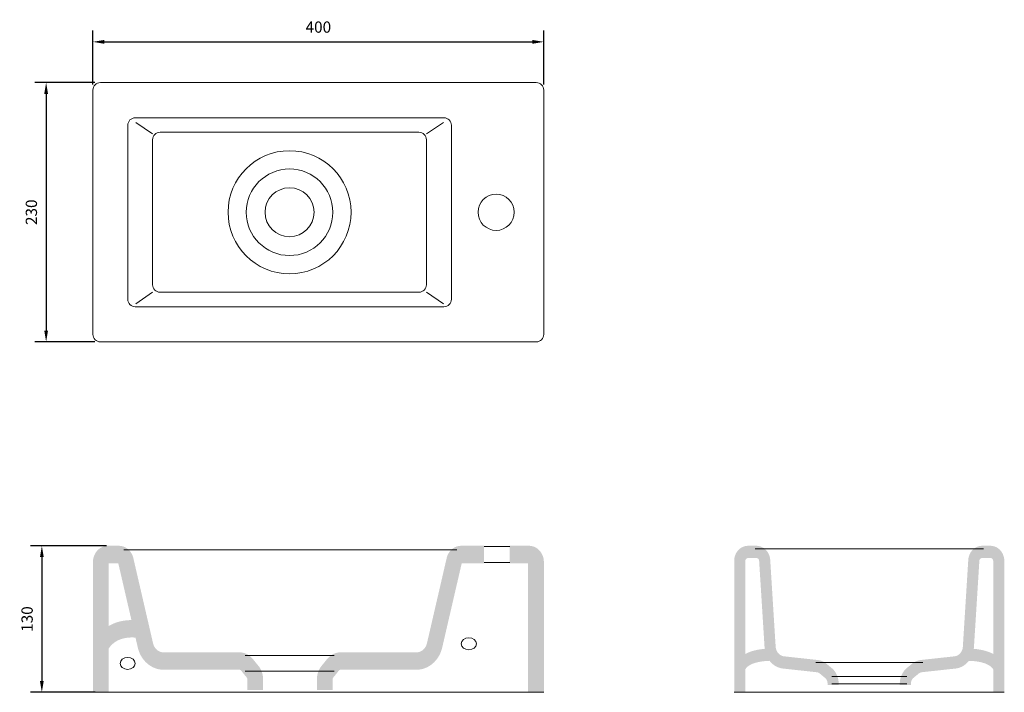
# Model space of a CAD drawing. Units: millimetres. Extents: x 2983 to 3857, y 101 to 698.
import ezdxf

# ---------------------------------------------------------------- set-up
doc = ezdxf.new("R2010")
doc.units = ezdxf.units.MM
doc.layers.add('Layer 01', color=7, linetype='Continuous', true_color=0x000000)
doc.styles.add('Arial Regular', font='txt')
doc.dimstyles.new('Default', dxfattribs={"dimscale": 10, "dimtxt": 1, "dimasz": 1, "dimexe": 1, "dimexo": 0.5, "dimgap": 0.8, "dimtad": 1, "dimtoh": 1, "dimdec": 0, "dimzin": 1, "dimdsep": 46, "dimtxsty": 'Arial Regular', "dimcen": 2.5, "dimadec": 1, "dimazin": 1, "dimtfac": 1, "dimtdec": 4, "dimtix": 1, "dimtofl": 0, "dimtmove": 1, "dimatfit": 3, "dimldrblk": 'OPEN90', "dimfxl": 1, "dimtolj": 1, "dimtzin": 1, "dimarcsym": 0})

# ---------------------------------------------------------------- blocks, each defined once
blk = doc.blocks.new('*D2')
at = {"layer": 'Defpoints', "color": 0}
for p in [(3054.65, 642), (3006.45, 411.93), (3054.65, 411.93)]:
    blk.add_point(p, dxfattribs=at)
at = {"layer": 'Layer 01', "color": 0, "lineweight": -2}
for p, q in [((3049.65, 642), (2996.45, 642)), ((3006.45, 632), (3006.45, 421.93)), ((3049.65, 411.93), (2996.45, 411.93))]:
    blk.add_line(p, q, dxfattribs=at)
at = {"layer": 'Layer 01', "color": 0}
for points in [[(3008.12, 632), (3004.79, 632), (3006.45, 642)], [(3004.79, 421.93), (3008.12, 421.93), (3006.45, 411.93)]]:
    blk.add_solid(points, dxfattribs=at)
at = {"layer": 'Layer 01', "color": 0, "insert": (2993.35, 526.96), "char_height": 10, "attachment_point": 5, "rotation": 90, "style": 'Arial Regular'}
blk.add_mtext('\\A1;230', dxfattribs=at)
blk = doc.blocks.new('*D3')
at = {"layer": 'Defpoints', "color": 0}
for p in [(3448, 678.18), (3048, 635.39), (3448, 635.39)]:
    blk.add_point(p, dxfattribs=at)
at = {"layer": 'Layer 01', "color": 0, "lineweight": -2}
for p, q in [((3048, 640.39), (3048, 688.18)), ((3448, 640.39), (3448, 688.18)), ((3058, 678.18), (3438, 678.18))]:
    blk.add_line(p, q, dxfattribs=at)
at = {"layer": 'Layer 01', "color": 0}
for points in [[(3058, 679.85), (3058, 676.51), (3048, 678.18)], [(3438, 676.51), (3438, 679.85), (3448, 678.18)]]:
    blk.add_solid(points, dxfattribs=at)
at = {"layer": 'Layer 01', "color": 0, "insert": (3248, 691.29), "char_height": 10, "attachment_point": 5, "style": 'Arial Regular'}
blk.add_mtext('\\A1;400', dxfattribs=at)
blk = doc.blocks.new('*D4')
at = {"layer": 'Defpoints', "color": 0}
for p in [(3065.05, 230.95), (3002.65, 100.95), (3054.98, 100.95)]:
    blk.add_point(p, dxfattribs=at)
at = {"layer": 'Layer 01', "color": 0, "lineweight": -2}
for p, q in [((3060.05, 230.95), (2992.65, 230.95)), ((3002.65, 220.95), (3002.65, 110.95)), ((3049.98, 100.95), (2992.65, 100.95))]:
    blk.add_line(p, q, dxfattribs=at)
at = {"layer": 'Layer 01', "color": 0}
for points in [[(3004.32, 220.95), (3000.98, 220.95), (3002.65, 230.95)], [(3000.98, 110.95), (3004.32, 110.95), (3002.65, 100.95)]]:
    blk.add_solid(points, dxfattribs=at)
at = {"layer": 'Layer 01', "color": 0, "insert": (2989.55, 165.95), "char_height": 10, "attachment_point": 5, "rotation": 90, "style": 'Arial Regular'}
blk.add_mtext('\\A1;130', dxfattribs=at)

msp = doc.modelspace()

# ---------------------------------------------------------------- hatches: boundary and pattern name
at = {"layer": 'Layer 01', "true_color": 0x060808}
h = msp.add_hatch(color=98, dxfattribs=at)
h.paths.add_polyline_path([(3194.93, 124.3), (3189.76, 130.64), (3189.48, 130.98), (3189.19, 131.31), (3188.89, 131.63), (3188.59, 131.94), (3188.28, 132.24), (3187.96, 132.53), (3187.64, 132.81), (3187.31, 133.08), (3186.97, 133.34), (3186.63, 133.6), (3186.28, 133.84), (3185.93, 134.07), (3185.58, 134.29), (3185.21, 134.5), (3184.85, 134.7), (3184.47, 134.89), (3184.1, 135.07), (3183.72, 135.24), (3183.33, 135.39), (3182.95, 135.54), (3182.56, 135.67), (3182.16, 135.8), (3181.76, 135.91), (3181.36, 136.01), (3180.96, 136.1), (3180.55, 136.18), (3180.15, 136.24), (3179.73, 136.3), (3179.32, 136.34), (3178.91, 136.37), (3178.49, 136.39), (3178.08, 136.4), (3110.75, 136.4), (3110.55, 136.4), (3110.34, 136.41), (3110.14, 136.42), (3109.93, 136.43), (3109.73, 136.46), (3109.53, 136.48), (3109.33, 136.51), (3109.13, 136.55), (3108.94, 136.59), (3108.74, 136.63), (3108.54, 136.68), (3108.35, 136.73), (3108.16, 136.79), (3107.97, 136.85), (3107.78, 136.91), (3107.59, 136.98), (3107.4, 137.05), (3107.22, 137.13), (3107.03, 137.21), (3106.85, 137.3), (3106.67, 137.38), (3106.5, 137.48), (3106.32, 137.57), (3106.15, 137.67), (3105.97, 137.78), (3105.8, 137.89), (3105.64, 138), (3105.47, 138.11), (3105.31, 138.23), (3105.15, 138.35), (3104.99, 138.48), (3104.83, 138.61), (3104.68, 138.74), (3104.53, 138.88), (3104.38, 139.02), (3104.23, 139.16), (3104.09, 139.3), (3103.95, 139.45), (3103.81, 139.6), (3103.67, 139.76), (3103.54, 139.92), (3103.41, 140.08), (3103.28, 140.24), (3103.16, 140.41), (3103.03, 140.58), (3102.92, 140.75), (3102.8, 140.92), (3102.69, 141.1), (3102.58, 141.28), (3102.48, 141.46), (3102.37, 141.65), (3102.27, 141.84), (3102.18, 142.03), (3102.09, 142.22), (3102, 142.42), (3101.91, 142.62), (3101.83, 142.82), (3101.75, 143.02), (3101.68, 143.22), (3101.61, 143.43), (3101.54, 143.64), (3101.48, 143.85), (3101.42, 144.06), (3101.37, 144.28), (3083.83, 220.06), (3083.76, 220.36), (3083.68, 220.65), (3083.6, 220.95), (3083.51, 221.24), (3083.41, 221.53), (3083.32, 221.81), (3083.21, 222.09), (3083.1, 222.37), (3082.99, 222.64), (3082.87, 222.91), (3082.75, 223.18), (3082.62, 223.45), (3082.49, 223.71), (3082.35, 223.96), (3082.21, 224.22), (3082.06, 224.47), (3081.91, 224.71), (3081.75, 224.96), (3081.59, 225.19), (3081.43, 225.43), (3081.26, 225.66), (3081.09, 225.89), (3080.92, 226.11), (3080.74, 226.33), (3080.55, 226.54), (3080.37, 226.75), (3080.17, 226.95), (3079.98, 227.15), (3079.78, 227.35), (3079.58, 227.54), (3079.37, 227.73), (3079.17, 227.91), (3078.95, 228.09), (3078.74, 228.26), (3078.52, 228.43), (3078.3, 228.59), (3078.08, 228.75), (3077.85, 228.91), (3077.62, 229.06), (3077.38, 229.2), (3077.15, 229.34), (3076.91, 229.47), (3076.67, 229.6), (3076.43, 229.72), (3076.18, 229.84), (3075.93, 229.95), (3075.68, 230.05), (3075.43, 230.15), (3075.17, 230.25), (3074.91, 230.34), (3074.65, 230.42), (3074.39, 230.5), (3074.13, 230.57), (3073.86, 230.64), (3073.59, 230.7), (3073.33, 230.75), (3073.06, 230.8), (3072.78, 230.84), (3072.51, 230.87), (3072.23, 230.9), (3071.96, 230.93), (3071.68, 230.94), (3071.4, 230.95), (3071.12, 230.95), (3061.11, 230.95), (3060.78, 230.95), (3060.44, 230.94), (3060.11, 230.91), (3059.78, 230.88), (3059.45, 230.84), (3059.12, 230.79), (3058.8, 230.73), (3058.47, 230.66), (3058.16, 230.58), (3057.84, 230.5), (3057.53, 230.4), (3057.22, 230.3), (3056.91, 230.19), (3056.61, 230.07), (3056.31, 229.95), (3056.01, 229.82), (3055.72, 229.67), (3055.43, 229.52), (3055.15, 229.37), (3054.87, 229.2), (3054.59, 229.03), (3054.32, 228.86), (3054.05, 228.67), (3053.79, 228.48), (3053.53, 228.28), (3053.27, 228.07), (3053.02, 227.86), (3052.78, 227.64), (3052.54, 227.42), (3052.3, 227.19), (3052.07, 226.95), (3051.84, 226.71), (3051.62, 226.46), (3051.41, 226.21), (3051.2, 225.95), (3051, 225.68), (3050.8, 225.41), (3050.61, 225.13), (3050.42, 224.85), (3050.24, 224.57), (3050.07, 224.28), (3049.9, 223.98), (3049.74, 223.68), (3049.58, 223.37), (3049.44, 223.06), (3049.29, 222.75), (3049.16, 222.43), (3049.03, 222.11), (3048.91, 221.78), (3048.8, 221.45), (3048.69, 221.12), (3048.59, 220.78), (3048.5, 220.44), (3048.41, 220.09), (3048.33, 219.75), (3048.27, 219.39), (3048.2, 219.04), (3048.15, 218.68), (3048.1, 218.32), (3048.07, 217.96), (3048.04, 217.59), (3048.02, 217.23), (3048, 216.85), (3048, 216.48), (3048, 100.95), (3061.97, 100.95), (3061.97, 139.76), (3062.16, 140.07), (3062.39, 140.4), (3062.63, 140.75), (3062.91, 141.12), (3063.22, 141.51), (3063.56, 141.92), (3063.93, 142.34), (3064.33, 142.77), (3064.77, 143.2), (3065.24, 143.65), (3065.74, 144.09), (3066.28, 144.53), (3066.57, 144.76), (3066.86, 144.98), (3067.16, 145.19), (3067.47, 145.41), (3067.79, 145.63), (3068.12, 145.84), (3068.46, 146.05), (3068.81, 146.26), (3069.17, 146.46), (3069.54, 146.67), (3069.92, 146.86), (3070.31, 147.06), (3070.71, 147.25), (3071.12, 147.43), (3071.54, 147.61), (3071.97, 147.78), (3072.41, 147.95), (3072.87, 148.11), (3073.33, 148.27), (3073.81, 148.41), (3074.29, 148.56), (3074.79, 148.69), (3075.3, 148.82), (3075.81, 148.94), (3076.34, 149.05), (3076.89, 149.15), (3077.44, 149.24), (3078.01, 149.32), (3078.58, 149.4), (3079.17, 149.46), (3079.77, 149.52), (3080.39, 149.56), (3081.01, 149.59), (3081.65, 149.61), (3082.3, 149.62), (3082.97, 149.62), (3083.64, 149.61), (3084.33, 149.58), (3085.74, 149.49), (3087.86, 140.38), (3087.99, 139.85), (3088.13, 139.32), (3088.29, 138.8), (3088.45, 138.28), (3088.62, 137.77), (3088.81, 137.26), (3089, 136.76), (3089.19, 136.27), (3089.4, 135.78), (3089.62, 135.29), (3089.85, 134.82), (3090.08, 134.35), (3090.32, 133.88), (3090.57, 133.43), (3090.83, 132.97), (3091.09, 132.53), (3091.37, 132.09), (3091.65, 131.66), (3091.94, 131.24), (3092.24, 130.82), (3092.54, 130.41), (3092.85, 130.01), (3093.17, 129.61), (3093.49, 129.22), (3093.82, 128.84), (3094.16, 128.47), (3094.51, 128.1), (3094.86, 127.75), (3095.22, 127.4), (3095.58, 127.06), (3095.95, 126.72), (3096.32, 126.4), (3096.71, 126.08), (3097.09, 125.77), (3097.49, 125.47), (3097.88, 125.18), (3098.29, 124.9), (3098.7, 124.63), (3099.11, 124.36), (3099.53, 124.11), (3099.95, 123.86), (3100.38, 123.63), (3100.81, 123.4), (3101.25, 123.18), (3101.69, 122.97), (3102.14, 122.77), (3102.59, 122.59), (3103.04, 122.41), (3103.5, 122.24), (3103.96, 122.08), (3104.43, 121.93), (3104.9, 121.79), (3105.37, 121.67), (3105.85, 121.55), (3106.32, 121.44), (3106.81, 121.35), (3107.29, 121.26), (3107.78, 121.19), (3108.27, 121.13), (3108.76, 121.08), (3109.26, 121.04), (3109.75, 121.01), (3110.25, 120.99), (3110.75, 120.98), (3178.08, 120.98), (3178.12, 120.98), (3178.17, 120.98), (3178.21, 120.98), (3178.26, 120.97), (3178.3, 120.97), (3178.35, 120.96), (3178.39, 120.95), (3178.44, 120.94), (3178.48, 120.93), (3178.53, 120.92), (3178.57, 120.9), (3178.61, 120.89), (3178.66, 120.87), (3178.7, 120.85), (3178.74, 120.83), (3178.78, 120.81), (3178.82, 120.79), (3178.86, 120.77), (3178.9, 120.75), (3178.94, 120.72), (3178.98, 120.7), (3179.02, 120.67), (3179.06, 120.64), (3179.1, 120.61), (3179.13, 120.58), (3179.17, 120.55), (3179.2, 120.52), (3179.24, 120.49), (3179.27, 120.45), (3179.3, 120.42), (3179.34, 120.38), (3179.37, 120.34), (3184.53, 114), (3184.56, 113.97), (3184.58, 113.93), (3184.61, 113.9), (3184.63, 113.86), (3184.66, 113.83), (3184.68, 113.79), (3184.7, 113.75), (3184.72, 113.72), (3184.74, 113.68), (3184.76, 113.64), (3184.78, 113.6), (3184.8, 113.56), (3184.81, 113.52), (3184.83, 113.48), (3184.85, 113.44), (3184.86, 113.4), (3184.88, 113.36), (3184.89, 113.32), (3184.9, 113.28), (3184.91, 113.24), (3184.92, 113.19), (3184.93, 113.15), (3184.94, 113.11), (3184.95, 113.07), (3184.95, 113.02), (3184.96, 112.98), (3184.97, 112.94), (3184.97, 112.89), (3184.97, 112.85), (3184.97, 112.8), (3184.98, 112.76), (3184.98, 112.72), (3184.98, 103.12), (3198.95, 103.12), (3198.95, 112.72), (3198.94, 113.12), (3198.93, 113.52), (3198.91, 113.91), (3198.88, 114.31), (3198.84, 114.71), (3198.8, 115.1), (3198.74, 115.49), (3198.68, 115.88), (3198.61, 116.27), (3198.54, 116.66), (3198.45, 117.04), (3198.36, 117.42), (3198.26, 117.8), (3198.15, 118.18), (3198.03, 118.55), (3197.91, 118.92), (3197.78, 119.28), (3197.64, 119.65), (3197.49, 120.01), (3197.34, 120.36), (3197.18, 120.71), (3197.01, 121.06), (3196.83, 121.41), (3196.65, 121.75), (3196.46, 122.08), (3196.26, 122.41), (3196.05, 122.74), (3195.84, 123.06), (3195.62, 123.38), (3195.4, 123.69), (3195.16, 124)], flags=0)
h.paths.add_polyline_path([(3061.97, 159.73), (3061.97, 215.54), (3070.46, 215.54), (3082.15, 165.03), (3080.56, 165), (3079.01, 164.92), (3077.52, 164.79), (3076.07, 164.61), (3074.66, 164.39), (3073.3, 164.13), (3071.98, 163.83), (3070.7, 163.5), (3069.47, 163.13), (3068.27, 162.72), (3067.12, 162.29), (3066.01, 161.83), (3064.94, 161.34), (3063.91, 160.82), (3062.92, 160.29)], flags=0)
for points in [[(3374.59, 230.95), (3374.31, 230.95), (3374.03, 230.94), (3373.75, 230.92), (3373.48, 230.9), (3373.2, 230.87), (3372.93, 230.84), (3372.65, 230.8), (3372.38, 230.75), (3372.11, 230.7), (3371.85, 230.64), (3371.58, 230.57), (3371.32, 230.5), (3371.06, 230.42), (3370.8, 230.34), (3370.54, 230.25), (3370.28, 230.15), (3370.03, 230.05), (3369.78, 229.95), (3369.53, 229.84), (3369.28, 229.72), (3369.04, 229.6), (3368.8, 229.47), (3368.56, 229.34), (3368.32, 229.2), (3368.09, 229.06), (3367.86, 228.91), (3367.63, 228.75), (3367.41, 228.6), (3367.19, 228.43), (3366.97, 228.26), (3366.75, 228.09), (3366.54, 227.91), (3366.33, 227.73), (3366.13, 227.54), (3365.93, 227.35), (3365.73, 227.16), (3365.53, 226.95), (3365.34, 226.75), (3365.16, 226.54), (3364.97, 226.33), (3364.79, 226.11), (3364.62, 225.89), (3364.45, 225.66), (3364.28, 225.43), (3364.11, 225.19), (3363.96, 224.96), (3363.8, 224.71), (3363.65, 224.47), (3363.5, 224.22), (3363.36, 223.96), (3363.22, 223.71), (3363.09, 223.45), (3362.96, 223.18), (3362.84, 222.91), (3362.72, 222.64), (3362.61, 222.37), (3362.5, 222.09), (3362.39, 221.81), (3362.3, 221.53), (3362.2, 221.24), (3362.11, 220.95), (3362.03, 220.65), (3361.95, 220.36), (3361.88, 220.06), (3344.36, 144.36), (3344.3, 144.14), (3344.24, 143.92), (3344.18, 143.71), (3344.11, 143.5), (3344.04, 143.29), (3343.97, 143.08), (3343.89, 142.87), (3343.81, 142.67), (3343.72, 142.47), (3343.63, 142.27), (3343.54, 142.07), (3343.44, 141.88), (3343.35, 141.69), (3343.24, 141.5), (3343.14, 141.32), (3343.03, 141.14), (3342.92, 140.96), (3342.8, 140.78), (3342.68, 140.6), (3342.56, 140.43), (3342.44, 140.26), (3342.31, 140.1), (3342.18, 139.94), (3342.04, 139.78), (3341.91, 139.62), (3341.77, 139.47), (3341.63, 139.32), (3341.48, 139.17), (3341.34, 139.03), (3341.19, 138.89), (3341.04, 138.75), (3340.88, 138.62), (3340.72, 138.49), (3340.57, 138.36), (3340.4, 138.24), (3340.24, 138.12), (3340.08, 138), (3339.91, 137.89), (3339.74, 137.78), (3339.57, 137.68), (3339.39, 137.58), (3339.22, 137.48), (3339.04, 137.39), (3338.86, 137.3), (3338.68, 137.21), (3338.49, 137.13), (3338.31, 137.05), (3338.12, 136.98), (3337.93, 136.91), (3337.74, 136.85), (3337.55, 136.79), (3337.36, 136.73), (3337.17, 136.68), (3336.97, 136.63), (3336.78, 136.58), (3336.58, 136.55), (3336.38, 136.51), (3336.18, 136.48), (3335.98, 136.45), (3335.77, 136.43), (3335.57, 136.42), (3335.37, 136.41), (3335.16, 136.4), (3334.96, 136.4), (3267.64, 136.4), (3267.22, 136.39), (3266.8, 136.37), (3266.39, 136.34), (3265.98, 136.3), (3265.57, 136.24), (3265.16, 136.18), (3264.75, 136.1), (3264.35, 136.01), (3263.95, 135.91), (3263.55, 135.8), (3263.16, 135.67), (3262.76, 135.54), (3262.38, 135.39), (3261.99, 135.24), (3261.61, 135.07), (3261.24, 134.89), (3260.86, 134.7), (3260.5, 134.5), (3260.13, 134.29), (3259.78, 134.07), (3259.43, 133.84), (3259.08, 133.6), (3258.74, 133.34), (3258.4, 133.08), (3258.07, 132.81), (3257.75, 132.53), (3257.43, 132.24), (3257.12, 131.94), (3256.81, 131.63), (3256.52, 131.31), (3256.23, 130.98), (3255.94, 130.64), (3250.79, 124.3), (3250.55, 124), (3250.32, 123.7), (3250.09, 123.38), (3249.87, 123.07), (3249.66, 122.75), (3249.45, 122.42), (3249.26, 122.09), (3249.06, 121.75), (3248.88, 121.41), (3248.7, 121.07), (3248.54, 120.72), (3248.37, 120.37), (3248.22, 120.01), (3248.07, 119.65), (3247.93, 119.29), (3247.8, 118.92), (3247.68, 118.55), (3247.56, 118.18), (3247.45, 117.81), (3247.35, 117.43), (3247.26, 117.05), (3247.17, 116.66), (3247.1, 116.28), (3247.03, 115.89), (3246.97, 115.5), (3246.91, 115.1), (3246.87, 114.71), (3246.83, 114.31), (3246.8, 113.92), (3246.78, 113.52), (3246.77, 113.12), (3246.76, 112.71), (3246.76, 103.12), (3260.74, 103.12), (3260.74, 112.71), (3260.74, 112.76), (3260.74, 112.8), (3260.74, 112.85), (3260.74, 112.89), (3260.75, 112.94), (3260.75, 112.98), (3260.76, 113.02), (3260.76, 113.07), (3260.77, 113.11), (3260.78, 113.15), (3260.79, 113.2), (3260.8, 113.24), (3260.81, 113.28), (3260.82, 113.32), (3260.84, 113.36), (3260.85, 113.4), (3260.86, 113.44), (3260.88, 113.48), (3260.9, 113.52), (3260.91, 113.56), (3260.93, 113.6), (3260.95, 113.64), (3260.97, 113.68), (3260.99, 113.72), (3261.01, 113.75), (3261.03, 113.79), (3261.06, 113.83), (3261.08, 113.86), (3261.1, 113.9), (3261.13, 113.93), (3261.15, 113.97), (3261.18, 114), (3266.34, 120.34), (3266.37, 120.38), (3266.41, 120.42), (3266.44, 120.45), (3266.47, 120.49), (3266.51, 120.52), (3266.54, 120.55), (3266.58, 120.58), (3266.61, 120.61), (3266.65, 120.64), (3266.69, 120.67), (3266.73, 120.7), (3266.77, 120.72), (3266.81, 120.75), (3266.85, 120.77), (3266.89, 120.79), (3266.93, 120.82), (3266.97, 120.84), (3267.01, 120.85), (3267.05, 120.87), (3267.1, 120.89), (3267.14, 120.9), (3267.18, 120.92), (3267.23, 120.93), (3267.27, 120.94), (3267.32, 120.95), (3267.36, 120.96), (3267.41, 120.97), (3267.45, 120.97), (3267.5, 120.98), (3267.54, 120.98), (3267.59, 120.98), (3267.64, 120.98), (3334.96, 120.98), (3335.46, 120.99), (3335.96, 121.01), (3336.45, 121.03), (3336.95, 121.07), (3337.44, 121.13), (3337.93, 121.19), (3338.42, 121.26), (3338.9, 121.35), (3339.39, 121.44), (3339.86, 121.55), (3340.34, 121.67), (3340.81, 121.79), (3341.28, 121.93), (3341.75, 122.08), (3342.21, 122.24), (3342.67, 122.41), (3343.12, 122.59), (3343.57, 122.78), (3344.02, 122.98), (3344.46, 123.18), (3344.9, 123.4), (3345.33, 123.63), (3345.76, 123.87), (3346.18, 124.11), (3346.6, 124.37), (3347.02, 124.63), (3347.42, 124.91), (3347.83, 125.19), (3348.23, 125.48), (3348.62, 125.78), (3349.01, 126.09), (3349.39, 126.41), (3349.76, 126.73), (3350.13, 127.07), (3350.5, 127.41), (3350.86, 127.76), (3351.21, 128.12), (3351.55, 128.49), (3351.89, 128.86), (3352.22, 129.24), (3352.55, 129.63), (3352.87, 130.03), (3353.18, 130.44), (3353.48, 130.85), (3353.78, 131.27), (3354.07, 131.69), (3354.35, 132.13), (3354.62, 132.57), (3354.89, 133.01), (3355.15, 133.47), (3355.4, 133.93), (3355.64, 134.39), (3355.88, 134.87), (3356.1, 135.35), (3356.32, 135.83), (3356.53, 136.32), (3356.73, 136.82), (3356.92, 137.32), (3357.1, 137.83), (3357.27, 138.35), (3357.44, 138.87), (3357.59, 139.4), (3357.74, 139.93), (3357.87, 140.46), (3375.25, 215.54), (3395.04, 215.54), (3395.04, 230.95)], [(3435.02, 230.95), (3417.87, 230.95), (3417.87, 215.54), (3434.17, 215.54), (3434.17, 100.96), (3448.14, 100.96), (3448.14, 216.48), (3448.13, 216.85), (3448.12, 217.22), (3448.1, 217.59), (3448.07, 217.96), (3448.03, 218.32), (3447.99, 218.68), (3447.93, 219.04), (3447.87, 219.39), (3447.8, 219.75), (3447.73, 220.09), (3447.64, 220.44), (3447.55, 220.78), (3447.45, 221.12), (3447.34, 221.45), (3447.23, 221.78), (3447.11, 222.11), (3446.98, 222.43), (3446.84, 222.75), (3446.7, 223.06), (3446.55, 223.37), (3446.4, 223.68), (3446.24, 223.98), (3446.07, 224.28), (3445.9, 224.57), (3445.72, 224.85), (3445.53, 225.14), (3445.34, 225.41), (3445.14, 225.68), (3444.94, 225.95), (3444.73, 226.21), (3444.51, 226.46), (3444.29, 226.71), (3444.07, 226.95), (3443.84, 227.19), (3443.6, 227.42), (3443.36, 227.65), (3443.12, 227.86), (3442.87, 228.08), (3442.61, 228.28), (3442.35, 228.48), (3442.09, 228.67), (3441.82, 228.86), (3441.55, 229.03), (3441.27, 229.2), (3440.99, 229.37), (3440.7, 229.52), (3440.42, 229.67), (3440.12, 229.82), (3439.83, 229.95), (3439.53, 230.07), (3439.22, 230.19), (3438.92, 230.3), (3438.61, 230.4), (3438.3, 230.5), (3437.98, 230.58), (3437.66, 230.66), (3437.34, 230.73), (3437.02, 230.79), (3436.69, 230.84), (3436.36, 230.88), (3436.03, 230.91), (3435.7, 230.94), (3435.36, 230.95)]]:
    msp.add_hatch(color=98, dxfattribs=at).paths.add_polyline_path(points, flags=0)
h = msp.add_hatch(color=98, dxfattribs=at)
h.paths.add_polyline_path([(3703.42, 122.58), (3698.89, 126.29), (3698.45, 126.64), (3698.23, 126.8), (3698.01, 126.96), (3697.79, 127.12), (3697.56, 127.27), (3697.33, 127.42), (3697.1, 127.56), (3696.87, 127.7), (3696.63, 127.84), (3696.4, 127.97), (3696.16, 128.09), (3695.92, 128.21), (3695.67, 128.33), (3695.43, 128.44), (3695.18, 128.55), (3694.94, 128.65), (3694.69, 128.75), (3694.44, 128.84), (3694.19, 128.93), (3693.93, 129.02), (3693.68, 129.1), (3693.42, 129.17), (3693.17, 129.24), (3692.91, 129.31), (3692.65, 129.37), (3692.39, 129.42), (3692.13, 129.47), (3691.86, 129.52), (3691.6, 129.56), (3691.34, 129.6), (3691.07, 129.63), (3661.31, 132.87), (3661.12, 132.89), (3660.93, 132.92), (3660.74, 132.95), (3660.56, 132.99), (3660.37, 133.03), (3660.19, 133.08), (3660.01, 133.13), (3659.83, 133.18), (3659.65, 133.24), (3659.48, 133.3), (3659.3, 133.37), (3659.13, 133.44), (3658.96, 133.51), (3658.79, 133.59), (3658.63, 133.67), (3658.46, 133.76), (3658.3, 133.85), (3658.14, 133.94), (3657.98, 134.04), (3657.83, 134.14), (3657.67, 134.24), (3657.52, 134.35), (3657.37, 134.46), (3657.23, 134.57), (3657.08, 134.69), (3656.94, 134.81), (3656.8, 134.94), (3656.67, 135.07), (3656.53, 135.2), (3656.4, 135.33), (3656.27, 135.47), (3656.15, 135.61), (3656.02, 135.75), (3655.9, 135.9), (3655.79, 136.05), (3655.67, 136.2), (3655.56, 136.35), (3655.45, 136.51), (3655.34, 136.67), (3655.24, 136.83), (3655.14, 137), (3655.05, 137.16), (3654.95, 137.33), (3654.86, 137.5), (3654.78, 137.68), (3654.69, 137.86), (3654.61, 138.04), (3654.54, 138.22), (3654.46, 138.4), (3654.39, 138.59), (3654.33, 138.77), (3654.27, 138.96), (3654.21, 139.15), (3654.15, 139.35), (3654.1, 139.54), (3654.06, 139.74), (3654.01, 139.94), (3653.97, 140.14), (3653.94, 140.34), (3653.9, 140.55), (3653.88, 140.75), (3653.85, 140.96), (3653.83, 141.17), (3653.82, 141.38), (3649, 218.42), (3648.97, 218.75), (3648.94, 219.07), (3648.9, 219.4), (3648.86, 219.72), (3648.8, 220.04), (3648.75, 220.35), (3648.68, 220.66), (3648.61, 220.97), (3648.53, 221.28), (3648.45, 221.59), (3648.35, 221.89), (3648.26, 222.18), (3648.15, 222.48), (3648.04, 222.77), (3647.93, 223.06), (3647.81, 223.34), (3647.68, 223.62), (3647.55, 223.9), (3647.41, 224.17), (3647.26, 224.44), (3647.12, 224.7), (3646.96, 224.96), (3646.8, 225.22), (3646.64, 225.47), (3646.47, 225.72), (3646.29, 225.96), (3646.11, 226.2), (3645.93, 226.44), (3645.74, 226.66), (3645.54, 226.89), (3645.34, 227.11), (3645.14, 227.32), (3644.93, 227.53), (3644.72, 227.73), (3644.51, 227.93), (3644.29, 228.12), (3644.06, 228.31), (3643.83, 228.49), (3643.6, 228.67), (3643.37, 228.84), (3643.13, 229), (3642.88, 229.16), (3642.64, 229.32), (3642.39, 229.46), (3642.14, 229.6), (3641.88, 229.73), (3641.62, 229.86), (3641.36, 229.98), (3641.09, 230.1), (3640.83, 230.2), (3640.55, 230.3), (3640.28, 230.4), (3640.01, 230.49), (3639.73, 230.56), (3639.45, 230.64), (3639.16, 230.7), (3638.88, 230.76), (3638.59, 230.81), (3638.3, 230.85), (3638.01, 230.89), (3637.72, 230.92), (3637.42, 230.94), (3637.12, 230.95), (3636.82, 230.95), (3629.23, 230.95), (3628.91, 230.95), (3628.6, 230.94), (3628.29, 230.91), (3627.98, 230.88), (3627.67, 230.84), (3627.37, 230.8), (3627.07, 230.74), (3626.77, 230.68), (3626.47, 230.61), (3626.18, 230.53), (3625.89, 230.44), (3625.6, 230.35), (3625.32, 230.24), (3625.03, 230.13), (3624.76, 230.02), (3624.48, 229.89), (3624.21, 229.76), (3623.94, 229.62), (3623.68, 229.48), (3623.41, 229.33), (3623.16, 229.17), (3622.9, 229), (3622.65, 228.83), (3622.41, 228.65), (3622.17, 228.47), (3621.93, 228.27), (3621.7, 228.08), (3621.47, 227.87), (3621.24, 227.67), (3621.03, 227.45), (3620.81, 227.23), (3620.6, 227.01), (3620.4, 226.77), (3620.2, 226.54), (3620, 226.3), (3619.81, 226.05), (3619.63, 225.8), (3619.45, 225.54), (3619.28, 225.28), (3619.11, 225.01), (3618.95, 224.74), (3618.79, 224.47), (3618.64, 224.19), (3618.5, 223.9), (3618.36, 223.61), (3618.23, 223.32), (3618.1, 223.02), (3617.98, 222.72), (3617.87, 222.42), (3617.77, 222.11), (3617.67, 221.8), (3617.57, 221.49), (3617.49, 221.17), (3617.41, 220.85), (3617.34, 220.52), (3617.27, 220.2), (3617.21, 219.87), (3617.16, 219.54), (3617.12, 219.2), (3617.09, 218.86), (3617.06, 218.52), (3617.04, 218.18), (3617.03, 217.83), (3617.02, 217.49), (3617.02, 100.96), (3626.89, 100.96), (3626.89, 121.22), (3626.92, 121.29), (3626.96, 121.36), (3627, 121.43), (3627.04, 121.52), (3627.09, 121.61), (3627.15, 121.7), (3627.21, 121.8), (3627.28, 121.91), (3627.35, 122.02), (3627.44, 122.13), (3627.53, 122.25), (3627.62, 122.37), (3627.72, 122.5), (3627.84, 122.63), (3627.95, 122.77), (3628.08, 122.9), (3628.22, 123.04), (3628.36, 123.19), (3628.51, 123.33), (3628.68, 123.48), (3628.85, 123.63), (3629.03, 123.78), (3629.22, 123.94), (3629.42, 124.09), (3629.63, 124.25), (3629.85, 124.41), (3630.08, 124.56), (3630.33, 124.72), (3630.58, 124.88), (3630.85, 125.04), (3631.12, 125.2), (3631.41, 125.36), (3631.71, 125.52), (3632.03, 125.67), (3632.35, 125.83), (3632.69, 125.98), (3633.41, 126.29), (3634.19, 126.58), (3635.02, 126.87), (3635.9, 127.15), (3636.85, 127.41), (3637.86, 127.66), (3638.94, 127.89), (3640.08, 128.1), (3641.29, 128.3), (3642.57, 128.47), (3643.92, 128.61), (3645.34, 128.73), (3646.84, 128.83), (3648.42, 128.89), (3648.7, 128.54), (3648.99, 128.2), (3649.28, 127.86), (3649.58, 127.54), (3649.89, 127.22), (3650.21, 126.91), (3650.53, 126.6), (3650.86, 126.31), (3651.19, 126.02), (3651.53, 125.74), (3651.87, 125.47), (3652.23, 125.21), (3652.58, 124.95), (3652.95, 124.71), (3653.32, 124.48), (3653.69, 124.25), (3654.07, 124.03), (3654.46, 123.83), (3654.85, 123.63), (3655.24, 123.45), (3655.64, 123.27), (3656.05, 123.1), (3656.45, 122.95), (3656.87, 122.8), (3657.29, 122.67), (3657.71, 122.54), (3658.14, 122.43), (3658.57, 122.33), (3659.01, 122.24), (3659.45, 122.16), (3659.89, 122.09), (3660.34, 122.04), (3690.1, 118.79), (3690.2, 118.78), (3690.3, 118.77), (3690.4, 118.76), (3690.5, 118.74), (3690.59, 118.72), (3690.69, 118.7), (3690.79, 118.68), (3690.88, 118.65), (3690.98, 118.63), (3691.07, 118.6), (3691.17, 118.57), (3691.26, 118.54), (3691.35, 118.51), (3691.45, 118.47), (3691.54, 118.43), (3691.63, 118.4), (3691.72, 118.36), (3691.81, 118.31), (3691.9, 118.27), (3691.99, 118.23), (3692.08, 118.18), (3692.17, 118.13), (3692.25, 118.08), (3692.34, 118.03), (3692.43, 117.98), (3692.51, 117.92), (3692.6, 117.87), (3692.68, 117.81), (3692.76, 117.75), (3692.84, 117.69), (3693, 117.56), (3697.53, 113.84), (3697.67, 113.73), (3697.8, 113.61), (3697.93, 113.49), (3698.06, 113.36), (3698.18, 113.23), (3698.3, 113.09), (3698.41, 112.96), (3698.52, 112.81), (3698.63, 112.67), (3698.73, 112.52), (3698.83, 112.37), (3698.92, 112.22), (3699.01, 112.06), (3699.1, 111.9), (3699.18, 111.74), (3699.26, 111.57), (3699.33, 111.41), (3699.4, 111.24), (3699.47, 111.07), (3699.53, 110.89), (3699.58, 110.72), (3699.63, 110.54), (3699.68, 110.36), (3699.72, 110.18), (3699.76, 110), (3699.79, 109.82), (3699.82, 109.63), (3699.84, 109.45), (3699.86, 109.26), (3699.87, 109.07), (3699.88, 108.88), (3699.88, 108.69), (3699.88, 107.33), (3709.74, 107.33), (3709.74, 108.69), (3709.74, 109.2), (3709.72, 109.71), (3709.68, 110.22), (3709.63, 110.72), (3709.57, 111.22), (3709.5, 111.72), (3709.41, 112.21), (3709.31, 112.7), (3709.2, 113.19), (3709.08, 113.67), (3708.94, 114.15), (3708.79, 114.62), (3708.63, 115.09), (3708.45, 115.55), (3708.27, 116.01), (3708.07, 116.46), (3707.86, 116.9), (3707.64, 117.34), (3707.41, 117.77), (3707.16, 118.19), (3706.91, 118.61), (3706.64, 119.01), (3706.37, 119.41), (3706.08, 119.8), (3705.78, 120.18), (3705.48, 120.56), (3705.16, 120.92), (3704.83, 121.27), (3704.49, 121.61), (3704.14, 121.95), (3703.79, 122.27)], flags=0)
h.paths.add_polyline_path([(3626.89, 134.99), (3626.89, 217.49), (3626.89, 217.55), (3626.89, 217.62), (3626.9, 217.69), (3626.9, 217.75), (3626.91, 217.82), (3626.92, 217.88), (3626.93, 217.94), (3626.94, 218.01), (3626.95, 218.07), (3626.96, 218.13), (3626.98, 218.19), (3626.99, 218.25), (3627.01, 218.31), (3627.03, 218.37), (3627.05, 218.43), (3627.07, 218.49), (3627.1, 218.55), (3627.12, 218.61), (3627.15, 218.66), (3627.17, 218.72), (3627.2, 218.77), (3627.23, 218.83), (3627.26, 218.88), (3627.29, 218.93), (3627.32, 218.98), (3627.35, 219.03), (3627.39, 219.08), (3627.42, 219.13), (3627.46, 219.18), (3627.5, 219.22), (3627.54, 219.27), (3627.57, 219.31), (3627.61, 219.36), (3627.66, 219.4), (3627.7, 219.44), (3627.74, 219.48), (3627.78, 219.52), (3627.83, 219.56), (3627.87, 219.59), (3627.92, 219.63), (3627.97, 219.66), (3628.02, 219.7), (3628.06, 219.73), (3628.11, 219.76), (3628.16, 219.79), (3628.21, 219.81), (3628.27, 219.84), (3628.32, 219.87), (3628.37, 219.89), (3628.42, 219.91), (3628.48, 219.93), (3628.53, 219.95), (3628.59, 219.97), (3628.64, 219.99), (3628.7, 220), (3628.76, 220.02), (3628.81, 220.03), (3628.87, 220.04), (3628.93, 220.05), (3628.99, 220.06), (3629.05, 220.06), (3629.11, 220.07), (3629.17, 220.07), (3629.23, 220.07), (3636.82, 220.07), (3636.88, 220.07), (3636.94, 220.07), (3637, 220.06), (3637.05, 220.06), (3637.11, 220.05), (3637.16, 220.04), (3637.22, 220.03), (3637.27, 220.02), (3637.33, 220.01), (3637.38, 220), (3637.43, 219.98), (3637.49, 219.96), (3637.54, 219.95), (3637.59, 219.93), (3637.64, 219.91), (3637.69, 219.88), (3637.74, 219.86), (3637.79, 219.84), (3637.84, 219.81), (3637.89, 219.78), (3637.94, 219.76), (3637.99, 219.73), (3638.03, 219.7), (3638.08, 219.66), (3638.12, 219.63), (3638.17, 219.6), (3638.21, 219.56), (3638.25, 219.53), (3638.3, 219.49), (3638.34, 219.45), (3638.38, 219.41), (3638.42, 219.37), (3638.46, 219.33), (3638.5, 219.29), (3638.53, 219.25), (3638.57, 219.2), (3638.6, 219.16), (3638.64, 219.11), (3638.67, 219.07), (3638.7, 219.02), (3638.74, 218.97), (3638.77, 218.92), (3638.8, 218.87), (3638.82, 218.82), (3638.85, 218.77), (3638.88, 218.72), (3638.9, 218.66), (3638.93, 218.61), (3638.95, 218.56), (3638.97, 218.5), (3639, 218.45), (3639.01, 218.39), (3639.03, 218.33), (3639.05, 218.28), (3639.07, 218.22), (3639.08, 218.16), (3639.1, 218.1), (3639.11, 218.04), (3639.12, 217.98), (3639.13, 217.92), (3639.14, 217.86), (3639.15, 217.79), (3639.15, 217.73), (3639.16, 217.67), (3643.98, 140.63), (3643.98, 140.55), (3643.99, 140.48), (3644.01, 140.35), (3644.12, 139.67), (3644.14, 139.53), (3642.71, 139.4), (3641.34, 139.24), (3640.01, 139.05), (3638.73, 138.85), (3637.5, 138.62), (3636.32, 138.37), (3635.18, 138.11), (3634.09, 137.82), (3633.05, 137.52), (3632.04, 137.2), (3631.08, 136.86), (3630.16, 136.51), (3629.28, 136.15), (3628.45, 135.77), (3627.65, 135.38)], flags=0)
h = msp.add_hatch(color=98, dxfattribs=at)
h.paths.add_polyline_path([(3844.51, 230.95), (3836.91, 230.95), (3836.61, 230.95), (3836.32, 230.94), (3836.02, 230.92), (3835.73, 230.89), (3835.44, 230.85), (3835.15, 230.81), (3834.86, 230.76), (3834.58, 230.7), (3834.29, 230.64), (3834.01, 230.56), (3833.73, 230.49), (3833.46, 230.4), (3833.18, 230.3), (3832.91, 230.2), (3832.65, 230.1), (3832.38, 229.98), (3832.12, 229.86), (3831.86, 229.73), (3831.6, 229.6), (3831.35, 229.46), (3831.1, 229.31), (3830.86, 229.16), (3830.61, 229), (3830.37, 228.84), (3830.14, 228.67), (3829.91, 228.49), (3829.68, 228.31), (3829.45, 228.12), (3829.23, 227.93), (3829.02, 227.73), (3828.81, 227.53), (3828.6, 227.32), (3828.4, 227.11), (3828.2, 226.89), (3828, 226.66), (3827.81, 226.43), (3827.63, 226.2), (3827.45, 225.96), (3827.27, 225.72), (3827.1, 225.47), (3826.94, 225.22), (3826.78, 224.96), (3826.62, 224.7), (3826.47, 224.44), (3826.33, 224.17), (3826.19, 223.9), (3826.06, 223.62), (3825.93, 223.34), (3825.81, 223.06), (3825.7, 222.77), (3825.59, 222.48), (3825.48, 222.18), (3825.38, 221.89), (3825.29, 221.58), (3825.21, 221.28), (3825.13, 220.97), (3825.06, 220.66), (3824.99, 220.35), (3824.93, 220.03), (3824.88, 219.71), (3824.84, 219.39), (3824.8, 219.07), (3824.77, 218.74), (3824.74, 218.42), (3819.92, 141.38), (3819.9, 141.17), (3819.88, 140.96), (3819.86, 140.75), (3819.83, 140.55), (3819.8, 140.34), (3819.77, 140.14), (3819.73, 139.94), (3819.68, 139.74), (3819.64, 139.54), (3819.58, 139.35), (3819.53, 139.15), (3819.47, 138.96), (3819.41, 138.77), (3819.34, 138.59), (3819.27, 138.4), (3819.2, 138.22), (3819.13, 138.04), (3819.05, 137.86), (3818.96, 137.68), (3818.88, 137.5), (3818.79, 137.33), (3818.69, 137.16), (3818.6, 137), (3818.5, 136.83), (3818.39, 136.67), (3818.29, 136.51), (3818.18, 136.35), (3818.07, 136.2), (3817.95, 136.05), (3817.84, 135.9), (3817.72, 135.75), (3817.59, 135.61), (3817.47, 135.47), (3817.34, 135.33), (3817.21, 135.2), (3817.07, 135.07), (3816.94, 134.94), (3816.8, 134.81), (3816.65, 134.69), (3816.51, 134.57), (3816.36, 134.46), (3816.22, 134.35), (3816.06, 134.24), (3815.91, 134.14), (3815.76, 134.04), (3815.6, 133.94), (3815.44, 133.85), (3815.28, 133.76), (3815.11, 133.67), (3814.94, 133.59), (3814.78, 133.51), (3814.61, 133.44), (3814.43, 133.37), (3814.26, 133.3), (3814.09, 133.24), (3813.91, 133.18), (3813.73, 133.13), (3813.55, 133.08), (3813.37, 133.03), (3813.18, 132.99), (3813, 132.95), (3812.81, 132.92), (3812.62, 132.89), (3812.43, 132.87), (3782.67, 129.63), (3782.41, 129.6), (3782.14, 129.56), (3781.88, 129.52), (3781.61, 129.48), (3781.35, 129.43), (3781.09, 129.37), (3780.83, 129.31), (3780.57, 129.24), (3780.32, 129.17), (3780.06, 129.1), (3779.81, 129.02), (3779.55, 128.93), (3779.3, 128.85), (3779.05, 128.75), (3778.8, 128.65), (3778.55, 128.55), (3778.31, 128.44), (3778.06, 128.33), (3777.82, 128.21), (3777.58, 128.09), (3777.34, 127.97), (3777.11, 127.84), (3776.87, 127.7), (3776.64, 127.56), (3776.41, 127.42), (3776.18, 127.27), (3775.95, 127.12), (3775.73, 126.97), (3775.5, 126.8), (3775.28, 126.64), (3774.85, 126.3), (3770.32, 122.58), (3769.95, 122.27), (3769.59, 121.95), (3769.25, 121.61), (3768.91, 121.27), (3768.58, 120.92), (3768.26, 120.56), (3767.96, 120.18), (3767.66, 119.8), (3767.37, 119.41), (3767.1, 119.01), (3766.83, 118.61), (3766.58, 118.19), (3766.33, 117.77), (3766.1, 117.34), (3765.88, 116.9), (3765.67, 116.46), (3765.47, 116.01), (3765.29, 115.55), (3765.11, 115.09), (3764.95, 114.62), (3764.8, 114.15), (3764.66, 113.67), (3764.54, 113.19), (3764.42, 112.7), (3764.33, 112.21), (3764.24, 111.72), (3764.16, 111.22), (3764.1, 110.72), (3764.06, 110.22), (3764.02, 109.71), (3764, 109.2), (3763.99, 108.69), (3763.99, 107.33), (3773.86, 107.33), (3773.86, 108.69), (3773.86, 108.88), (3773.87, 109.07), (3773.88, 109.26), (3773.9, 109.45), (3773.92, 109.63), (3773.95, 109.82), (3773.98, 110), (3774.02, 110.18), (3774.06, 110.36), (3774.11, 110.54), (3774.16, 110.72), (3774.21, 110.89), (3774.27, 111.07), (3774.34, 111.24), (3774.41, 111.41), (3774.48, 111.57), (3774.56, 111.74), (3774.64, 111.9), (3774.72, 112.06), (3774.82, 112.22), (3774.91, 112.37), (3775.01, 112.52), (3775.11, 112.67), (3775.22, 112.81), (3775.33, 112.95), (3775.44, 113.09), (3775.56, 113.23), (3775.68, 113.36), (3775.81, 113.48), (3775.93, 113.61), (3776.07, 113.73), (3776.2, 113.84), (3780.74, 117.56), (3780.82, 117.63), (3780.9, 117.69), (3780.98, 117.75), (3781.06, 117.81), (3781.15, 117.87), (3781.23, 117.92), (3781.31, 117.98), (3781.4, 118.03), (3781.49, 118.08), (3781.57, 118.13), (3781.66, 118.18), (3781.75, 118.23), (3781.84, 118.27), (3781.93, 118.32), (3782.02, 118.36), (3782.11, 118.4), (3782.2, 118.44), (3782.29, 118.47), (3782.39, 118.51), (3782.48, 118.54), (3782.57, 118.57), (3782.67, 118.6), (3782.76, 118.63), (3782.86, 118.65), (3782.95, 118.68), (3783.05, 118.7), (3783.15, 118.72), (3783.24, 118.74), (3783.34, 118.76), (3783.44, 118.77), (3783.54, 118.79), (3783.64, 118.8), (3813.4, 122.04), (3813.85, 122.09), (3814.3, 122.16), (3814.74, 122.24), (3815.17, 122.33), (3815.6, 122.43), (3816.03, 122.54), (3816.45, 122.67), (3816.87, 122.8), (3817.29, 122.95), (3817.7, 123.1), (3818.1, 123.27), (3818.5, 123.45), (3818.9, 123.63), (3819.29, 123.83), (3819.67, 124.03), (3820.05, 124.25), (3820.42, 124.48), (3820.79, 124.71), (3821.16, 124.95), (3821.51, 125.21), (3821.87, 125.47), (3822.21, 125.74), (3822.55, 126.02), (3822.88, 126.31), (3823.21, 126.6), (3823.53, 126.91), (3823.85, 127.22), (3824.16, 127.54), (3824.46, 127.86), (3824.75, 128.2), (3825.04, 128.54), (3825.32, 128.89), (3826.9, 128.83), (3828.4, 128.73), (3829.82, 128.61), (3831.17, 128.47), (3832.45, 128.3), (3833.66, 128.1), (3834.8, 127.89), (3835.87, 127.66), (3836.89, 127.41), (3837.83, 127.15), (3838.72, 126.87), (3839.55, 126.59), (3840.33, 126.29), (3841.04, 125.98), (3841.38, 125.83), (3841.71, 125.67), (3842.03, 125.52), (3842.33, 125.36), (3842.62, 125.2), (3842.89, 125.04), (3843.16, 124.88), (3843.41, 124.72), (3843.66, 124.56), (3843.89, 124.41), (3844.11, 124.25), (3844.32, 124.09), (3844.52, 123.94), (3844.71, 123.78), (3844.89, 123.63), (3845.06, 123.48), (3845.23, 123.33), (3845.38, 123.19), (3845.52, 123.04), (3845.66, 122.9), (3845.79, 122.77), (3845.9, 122.63), (3846.01, 122.5), (3846.12, 122.37), (3846.21, 122.25), (3846.3, 122.13), (3846.38, 122.02), (3846.46, 121.91), (3846.53, 121.8), (3846.59, 121.7), (3846.65, 121.61), (3846.7, 121.52), (3846.74, 121.43), (3846.78, 121.36), (3846.82, 121.29), (3846.85, 121.22), (3846.85, 100.96), (3856.72, 100.96), (3856.72, 217.49), (3856.71, 217.83), (3856.7, 218.18), (3856.68, 218.52), (3856.65, 218.86), (3856.62, 219.2), (3856.58, 219.54), (3856.53, 219.87), (3856.47, 220.2), (3856.4, 220.52), (3856.33, 220.85), (3856.25, 221.17), (3856.17, 221.49), (3856.07, 221.8), (3855.97, 222.11), (3855.87, 222.42), (3855.76, 222.72), (3855.64, 223.02), (3855.51, 223.32), (3855.38, 223.61), (3855.24, 223.9), (3855.1, 224.19), (3854.95, 224.47), (3854.79, 224.74), (3854.63, 225.01), (3854.46, 225.28), (3854.29, 225.54), (3854.11, 225.8), (3853.93, 226.05), (3853.74, 226.3), (3853.54, 226.54), (3853.34, 226.77), (3853.14, 227.01), (3852.93, 227.23), (3852.71, 227.45), (3852.49, 227.67), (3852.27, 227.87), (3852.04, 228.08), (3851.81, 228.27), (3851.57, 228.47), (3851.33, 228.65), (3851.09, 228.83), (3850.84, 229), (3850.58, 229.17), (3850.32, 229.33), (3850.06, 229.48), (3849.8, 229.62), (3849.53, 229.76), (3849.26, 229.89), (3848.98, 230.02), (3848.7, 230.13), (3848.42, 230.24), (3848.14, 230.35), (3847.85, 230.44), (3847.56, 230.53), (3847.27, 230.61), (3846.97, 230.68), (3846.67, 230.74), (3846.37, 230.8), (3846.06, 230.84), (3845.76, 230.88), (3845.45, 230.91), (3845.14, 230.94), (3844.83, 230.95)], flags=0)
h.paths.add_polyline_path([(3829.6, 139.53), (3829.62, 139.67), (3829.73, 140.35), (3829.75, 140.49), (3829.75, 140.56), (3829.76, 140.63), (3834.58, 217.67), (3834.59, 217.73), (3834.59, 217.79), (3834.6, 217.85), (3834.61, 217.91), (3834.62, 217.98), (3834.63, 218.04), (3834.64, 218.1), (3834.66, 218.16), (3834.67, 218.21), (3834.69, 218.27), (3834.71, 218.33), (3834.72, 218.39), (3834.74, 218.44), (3834.76, 218.5), (3834.79, 218.56), (3834.81, 218.61), (3834.83, 218.66), (3834.86, 218.72), (3834.89, 218.77), (3834.91, 218.82), (3834.94, 218.87), (3834.97, 218.92), (3835, 218.97), (3835.03, 219.02), (3835.07, 219.07), (3835.1, 219.11), (3835.14, 219.16), (3835.17, 219.2), (3835.21, 219.25), (3835.24, 219.29), (3835.28, 219.33), (3835.32, 219.37), (3835.36, 219.41), (3835.4, 219.45), (3835.44, 219.49), (3835.49, 219.53), (3835.53, 219.56), (3835.57, 219.6), (3835.62, 219.63), (3835.66, 219.66), (3835.71, 219.7), (3835.75, 219.73), (3835.8, 219.76), (3835.85, 219.78), (3835.9, 219.81), (3835.95, 219.84), (3836, 219.86), (3836.05, 219.88), (3836.1, 219.91), (3836.15, 219.93), (3836.2, 219.95), (3836.25, 219.96), (3836.3, 219.98), (3836.36, 220), (3836.41, 220.01), (3836.47, 220.02), (3836.52, 220.03), (3836.58, 220.04), (3836.63, 220.05), (3836.69, 220.06), (3836.74, 220.06), (3836.8, 220.07), (3836.86, 220.07), (3836.91, 220.07), (3844.51, 220.07), (3844.57, 220.07), (3844.63, 220.07), (3844.69, 220.06), (3844.75, 220.06), (3844.81, 220.05), (3844.87, 220.04), (3844.93, 220.03), (3844.98, 220.02), (3845.04, 220), (3845.1, 219.99), (3845.15, 219.97), (3845.21, 219.95), (3845.26, 219.93), (3845.32, 219.91), (3845.37, 219.89), (3845.42, 219.87), (3845.47, 219.84), (3845.53, 219.81), (3845.58, 219.79), (3845.63, 219.76), (3845.68, 219.73), (3845.72, 219.7), (3845.77, 219.66), (3845.82, 219.63), (3845.87, 219.59), (3845.91, 219.56), (3845.96, 219.52), (3846, 219.48), (3846.04, 219.44), (3846.08, 219.4), (3846.13, 219.36), (3846.17, 219.31), (3846.2, 219.27), (3846.24, 219.22), (3846.28, 219.18), (3846.32, 219.13), (3846.35, 219.08), (3846.39, 219.03), (3846.42, 218.98), (3846.45, 218.93), (3846.48, 218.88), (3846.51, 218.83), (3846.54, 218.77), (3846.57, 218.72), (3846.59, 218.66), (3846.62, 218.61), (3846.64, 218.55), (3846.67, 218.49), (3846.69, 218.43), (3846.71, 218.37), (3846.73, 218.31), (3846.75, 218.25), (3846.76, 218.19), (3846.78, 218.13), (3846.79, 218.07), (3846.8, 218.01), (3846.81, 217.94), (3846.82, 217.88), (3846.83, 217.82), (3846.84, 217.75), (3846.84, 217.69), (3846.85, 217.62), (3846.85, 217.55), (3846.85, 217.49), (3846.85, 134.99), (3846.09, 135.38), (3845.29, 135.77), (3844.46, 136.15), (3843.58, 136.51), (3842.66, 136.86), (3841.7, 137.2), (3840.69, 137.52), (3839.64, 137.82), (3838.55, 138.11), (3837.42, 138.37), (3836.23, 138.62), (3835, 138.85), (3833.73, 139.05), (3832.4, 139.24), (3831.03, 139.4)], flags=0)

# ---------------------------------------------------------------- linework, layer by layer
at = {"layer": 'Layer 01', "color": 98, "lineweight": 0, "true_color": 0x060808}
for p, q in [((3054.65, 642), (3441.34, 642)), ((3048, 418.54), (3048, 635.39)), ((3448, 635.39), (3448, 418.54)), ((3078.88, 449.77), (3078.88, 604.16)), ((3085.54, 610.81), (3359.36, 610.81)), ((3366.02, 604.16), (3366.02, 449.77)), ((3107.6, 597.93), (3337.3, 597.93)), ((3100.94, 462.66), (3100.94, 591.27)), ((3343.96, 591.27), (3343.96, 462.66)), ((3337.3, 456), (3107.6, 456)), ((3359.36, 443.12), (3085.54, 443.12)), ((3441.34, 411.93), (3054.65, 411.93))]:
    msp.add_line(p, q, dxfattribs=at)
for points in [[(3085.96, 606.69), (3100.94, 596.49)], [(3358.94, 606.69), (3343.96, 596.49)], [(3085.96, 445.8), (3100.94, 456)], [(3358.94, 445.8), (3343.96, 456)], [(3075.49, 227.28), (3371.03, 227.28)], [(3395.04, 230.29), (3417.87, 230.29)], [(3635.51, 228.27), (3838.23, 228.27)], [(3395.04, 216.16), (3417.87, 216.16)], [(3182.94, 133.54), (3261.99, 133.54)], [(3689.32, 127.4), (3784.42, 127.4)], [(3182.94, 119.75), (3261.99, 119.75)], [(3703.54, 114.97), (3770.2, 114.97)], [(3703.54, 108.52), (3770.2, 108.52)], [(3048, 100.96), (3448.14, 100.96)], [(3617.02, 100.96), (3856.72, 100.96)]]:
    msp.add_lwpolyline(points, dxfattribs=at)
for points in [[(3048, 635.39), (3048, 639.04), (3050.98, 642), (3054.65, 642)], [(3441.34, 642), (3445.02, 642), (3448, 639.04), (3448, 635.39)], [(3078.88, 604.16), (3078.88, 607.84), (3081.86, 610.81), (3085.54, 610.81)], [(3359.36, 610.81), (3363.03, 610.81), (3366.02, 607.84), (3366.02, 604.16)], [(3100.94, 591.27), (3100.94, 594.95), (3103.92, 597.93), (3107.6, 597.93)], [(3337.3, 597.93), (3340.97, 597.93), (3343.96, 594.95), (3343.96, 591.27)], [(3222.45, 581.56), (3192.3, 581.56), (3167.85, 557.12), (3167.85, 526.96)], [(3277.04, 526.96), (3277.04, 557.12), (3252.6, 581.56), (3222.45, 581.56)], [(3222.45, 565.39), (3201.23, 565.39), (3184.03, 548.18), (3184.03, 526.96)], [(3260.87, 526.96), (3260.87, 548.18), (3243.67, 565.39), (3222.45, 565.39)], [(3222.45, 548.7), (3210.45, 548.7), (3200.72, 538.97), (3200.72, 526.96)], [(3244.18, 526.96), (3244.18, 538.97), (3234.45, 548.7), (3222.45, 548.7)], [(3405.8, 543.07), (3396.91, 543.07), (3389.69, 535.86), (3389.69, 526.96)], [(3421.9, 526.96), (3421.9, 535.86), (3414.69, 543.07), (3405.8, 543.07)], [(3167.85, 526.96), (3167.85, 496.81), (3192.3, 472.37), (3222.45, 472.37)], [(3184.03, 526.96), (3184.03, 505.75), (3201.23, 488.54), (3222.45, 488.54)], [(3200.72, 526.96), (3200.72, 514.96), (3210.45, 505.23), (3222.45, 505.23)], [(3222.45, 472.37), (3252.6, 472.37), (3277.04, 496.81), (3277.04, 526.96)], [(3222.45, 488.54), (3243.67, 488.54), (3260.87, 505.75), (3260.87, 526.96)], [(3222.45, 505.23), (3234.45, 505.23), (3244.18, 514.96), (3244.18, 526.96)], [(3389.69, 526.96), (3389.69, 518.07), (3396.91, 510.86), (3405.8, 510.86)], [(3405.8, 510.86), (3414.69, 510.86), (3421.9, 518.07), (3421.9, 526.96)], [(3107.6, 456), (3103.92, 456), (3100.94, 458.98), (3100.94, 462.66)], [(3343.96, 462.66), (3343.96, 458.98), (3340.97, 456), (3337.3, 456)], [(3085.54, 443.12), (3081.86, 443.12), (3078.88, 446.1), (3078.88, 449.77)], [(3366.02, 449.77), (3366.02, 446.1), (3363.03, 443.12), (3359.36, 443.12)], [(3054.65, 411.93), (3050.98, 411.93), (3048, 414.89), (3048, 418.54)], [(3448, 418.54), (3448, 414.89), (3445.02, 411.93), (3441.34, 411.93)]]:
    msp.add_open_spline(points, degree=3, dxfattribs=at)
at = {"layer": 'Layer 01', "color": 250, "lineweight": 0, "true_color": 0x111514}
for points in [[(3374.86, 144.03), (3374.86, 146.97), (3377.88, 149.35), (3381.59, 149.35)], [(3381.59, 149.35), (3385.31, 149.35), (3388.32, 146.97), (3388.32, 144.03)], [(3381.59, 138.71), (3377.88, 138.71), (3374.86, 141.09), (3374.86, 144.03)], [(3388.32, 144.03), (3388.32, 141.09), (3385.31, 138.71), (3381.59, 138.71)], [(3072.06, 126.62), (3072.06, 129.55), (3075.07, 131.94), (3078.79, 131.94)], [(3078.79, 131.94), (3082.51, 131.94), (3085.51, 129.55), (3085.51, 126.62)], [(3078.79, 121.3), (3075.07, 121.3), (3072.06, 123.68), (3072.06, 126.62)], [(3085.51, 126.62), (3085.51, 123.68), (3082.51, 121.3), (3078.79, 121.3)]]:
    msp.add_open_spline(points, degree=3, dxfattribs=at)

# ---------------------------------------------------------------- dimensions: what is measured, and where the dimension line sits
at = {"layer": 'Layer 01'}
dim = msp.add_linear_dim(base=(3448, 678.18), p1=(3048, 635.39), p2=(3448, 635.39), dimstyle='Default', override={"dimscale": 10, "dimtxt": 1, "dimasz": 1, "dimexe": 1, "dimexo": 0.5, "dimgap": 0.8, "dimtad": 1, "dimtih": 0, "dimtoh": 0, "dimdec": 0, "dimzin": 1, "dimtxsty": 'Arial Regular', "dimsah": 0, "dimcen": 2.5, "dimadec": 1, "dimazin": 1, "dimtix": 0, "dimtmove": 0, "dimtzin": 1}, dxfattribs=at)
dim.commit()
dim.dimension.update_dxf_attribs({"geometry": '*D3', "text_midpoint": (3248, 691.29)})
for base, p1, p2, picture, middle in [((3006.45, 411.93), (3054.65, 642), (3054.65, 411.93), '*D2', (2993.35, 526.96)), ((3002.65, 100.95), (3065.05, 230.95), (3054.98, 100.95), '*D4', (2989.55, 165.95))]:
    dim = msp.add_linear_dim(base=base, p1=p1, p2=p2, angle=90, dimstyle='Default', override={"dimscale": 10, "dimtxt": 1, "dimasz": 1, "dimexe": 1, "dimexo": 0.5, "dimgap": 0.8, "dimtad": 1, "dimtih": 0, "dimtoh": 0, "dimdec": 0, "dimzin": 1, "dimtxsty": 'Arial Regular', "dimsah": 0, "dimcen": 2.5, "dimadec": 1, "dimazin": 1, "dimtix": 0, "dimtmove": 0, "dimtzin": 1}, dxfattribs=at)
    dim.commit()
    dim.dimension.update_dxf_attribs({"geometry": picture, "text_midpoint": middle})

doc.saveas('drawing.dxf')
